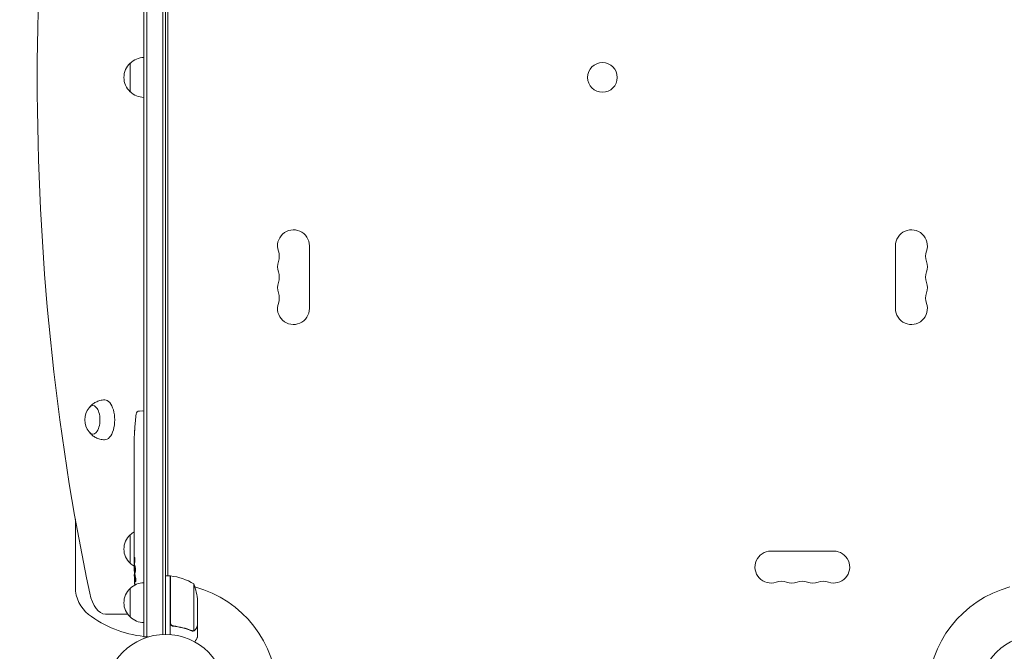
# Model space of a CAD drawing. Units: millimetres. Extents: x -4521 to 5019, y -4134 to 3112.
# Drawn here: x -2740 to -1878, y 38 to 592 of the extents above; entities that cross this region are included whole.
import ezdxf

# ---------------------------------------------------------------- set-up
doc = ezdxf.new("R2010")
doc.units = ezdxf.units.MM
doc.header["$LTSCALE"] = 20
doc.layers.add('2d', color=230, linetype='Continuous')

msp = doc.modelspace()

# ---------------------------------------------------------------- linework, layer by layer
at = {"layer": '2d', "lineweight": 0}
for p, q in [((-2631.18, 50.8), (-2631.18, 1031.2)), ((-2628.68, 50.8), (-2628.68, 1031.2)), ((-2614.68, 1029.06), (-2614.68, 52.94)), ((-2612.18, 1029), (-2612.18, 53)), ((-2610.28, 104.25), (-2610.28, 977.75)), ((-2610.19, 977.75), (-2610.19, 104.25)), ((-2610.18, 977.35), (-2610.18, 104.65)), ((-2643.18, 528.5), (-2643.18, 553.5)), ((-2486.18, 393.5), (-2486.18, 338.5)), ((-1973.09, 338.5), (-1973.09, 393.5)), ((-2635.12, 248.71), (-2632.68, 248.8)), ((-2631.18, 248.75), (-2632.68, 248.8)), ((-2639.14, 233.88), (-2639.14, 233.88)), ((-2639.47, 227.72), (-2639.47, 227.72)), ((-2639.68, 214.19), (-2639.68, 217.4)), ((-2639.64, 221.07), (-2639.63, 221.07)), ((-2639.68, 193.92), (-2639.68, 197.28)), ((-2639.65, 188.65), (-2639.65, 190.79)), ((-2639.68, 180.57), (-2639.68, 185.51)), ((-2639.65, 177.43), (-2639.65, 175.29)), ((-2639.68, 169.1), (-2639.68, 172.15)), ((-2639.65, 165.83), (-2639.65, 157.84)), ((-2639.65, 163.07), (-2639.68, 163.07)), ((-2639.68, 163.07), (-2639.68, 159.17)), ((-2639.65, 157.68), (-2639.66, 157.68)), ((-2691.18, 153.89), (-2691.18, 94.31)), ((-2639.68, 148.37), (-2639.68, 152.25)), ((-2643.18, 115.3), (-2643.18, 140.3)), ((-2639.68, 133.04), (-2639.68, 139.24)), ((-2639.65, 143.87), (-2639.67, 143.87)), ((-2639.65, 144.86), (-2639.65, 142.75)), ((-2639.68, 120.89), (-2639.68, 124.89)), ((-2639.68, 120.89), (-2639.68, 120.89)), ((-2082.13, 126), (-2027.13, 126)), ((-2639.68, 111.8), (-2639.68, 114.93)), ((-2639.67, 110.24), (-2639.27, 110.26)), ((-2638.91, 105.34), (-2639.59, 105.36)), ((-2638.62, 103.77), (-2639.26, 103.8)), ((-2639.26, 103.8), (-2639.26, 103.8)), ((-2608.18, 104.25), (-2612.18, 104.25)), ((-2608.18, 104.25), (-2608.18, 52.85)), ((-2607.98, 63.39), (-2607.98, 104.25)), ((-2587.43, 97.25), (-2587.43, 56.36)), ((-2643.18, 68.3), (-2643.18, 93.3)), ((-2584.18, 82.41), (-2584.18, 60.5)), ((-2664.74, 70.8), (-2645.41, 70.8)), ((-2604.38, 60.3), (-2605.88, 60.3)), ((-2588.39, 56.2), (-2588.39, 56.2)), ((-2584.18, 60.3), (-2584.29, 60.3)), ((-2584.18, 60.3), (-2584.18, 50.5)), ((-2631.18, 50.8), (-2627.29, 50.8))]:
    msp.add_line(p, q, dxfattribs=at)
for centre, radius in [((-2229.63, 541), 13), ((-2612.18, 0), 53), ((-1847.09, 0), 53)]:
    msp.add_circle(centre, radius, dxfattribs=at)
for centre, radius, start, end in [((-2631.66, 541), 17, 132.66793, 227.33207), ((-2630.99, 541.5), 17, 90.6413, 135.8135), ((-2630.99, 540.5), 17, 224.1865, 269.3587), ((-2500.18, 393.5), 14, 0, 199.10989), ((-1959.09, 393.5), 14, 340.89011, 180), ((-2526.64, 384.33), 14, 340.89011, 19.10989), ((-1932.63, 384.33), 14, 160.89011, 199.10989), ((-2500.18, 375.17), 14, 160.89011, 199.10989), ((-1959.09, 375.17), 14, 340.89011, 19.10989), ((-2526.64, 366), 14, 340.89011, 19.10989), ((-1932.63, 366), 14, 160.89011, 199.10989), ((-2500.18, 356.83), 14, 160.89011, 199.10989), ((-1959.09, 356.83), 14, 340.89011, 19.10989), ((-2526.64, 347.67), 14, 340.89011, 19.10989), ((-1932.63, 347.67), 14, 160.89011, 199.10989), ((-2500.18, 338.5), 14, 160.89011, 0), ((-1959.09, 338.5), 14, 180, 19.10989), ((-2665.89, 241), 17, 141.4989, 218.5011), ((-2401.13, 217.8), 238.55, 173.19357, 176.13611), ((-2635.02, 245.72), 3, 92, 173.19357), ((-2401.13, 217.8), 238.55, 177.61592, 178.29492), ((-2631.66, 127.8), 17, 132.66793, 227.33207), ((-2630.99, 128.3), 17, 120.61615, 135.8135), ((-2082.13, 112), 14, 90, 289.10989), ((-2027.13, 112), 14, 250.89011, 90), ((-2630.99, 127.3), 17, 224.1865, 239.25671), ((-2401.13, 111.8), 238.55, 180, 180.37365), ((-2401.13, 111.8), 238.55, 181.54688, 183.74862), ((-2613.68, 97.46), 8, 58.13009, 64.05552), ((-2608.15, 101.25), 3, 83.52721, 86.80878), ((-2613.44, 54.55), 50, 58.65031, 83.52721), ((-2630.99, 81.3), 17, 90.6413, 135.8135), ((-2613.68, 97.46), 8, 44.56169, 46.56783), ((-2612.18, 0), 98, 87.54371, 87.66075), ((-2634.08, 79.25), 50, 3.62431, 21.1002), ((-2072.97, 85.54), 14, 70.89011, 109.10989), ((-2063.8, 112), 14, 250.89011, 289.10989), ((-2054.63, 85.54), 14, 70.89011, 109.10989), ((-2045.47, 112), 14, 250.89011, 289.10989), ((-2036.3, 85.54), 14, 70.89011, 109.10989), ((-2661.18, 94.31), 30, 180, 232.23653), ((-2631.66, 80.8), 17, 132.66793, 227.33207), ((-2612.18, 0), 98, 1.16938, 74.79995), ((-1847.09, 0), 98, 105.20005, 178.83062), ((-2621.68, 145.3), 94.5, 232.23653, 264.23036), ((-2630.99, 80.3), 17, 224.1865, 269.3587)]:
    msp.add_arc(centre, radius, start, end, dxfattribs=at)
for centre, major_axis, ratio, start_param, end_param in [((-2146.85, 541), (0, -1155.44), 0.5, -1.972662, -1.168931), ((-2401.6, 227.8), (-237.9, -11.26), 0.674575, -0.052034, -0.036227), ((-2401.13, 205.68), (231.05, -65.5), 0.906464, -2.908698, -2.894951), ((-2401.13, 189.34), (-238.53, -9.84), 0.329279, -0.013582, -0.00443), ((-2401.13, 153.32), (-238.53, -9.64), 0.30935, -0.002563, 0.003985), ((-2401.51, 121.58), (-238.11, -9.42), 0.469984, 0.050241, 0.08068), ((-2664.74, 100.8), (0, -30), 0.5, -1.168931, 0)]:
    msp.add_ellipse(centre, major_axis=major_axis, ratio=ratio, start_param=start_param, end_param=end_param, dxfattribs=at)
at = {"layer": '2d', "lineweight": 0, "extrusion": (0, 0, -1)}
for centre, major_axis, ratio, start_param, end_param in [((-2675.86, 241), (0, 12.5), 0.5, -0.561156, 1.570796), ((-2665.47, 241), (0, 17.5), 0.5, 0, 3.148055), ((-2665.47, 241), (0, 17.5), 0.5, -0.006462, 0), ((-2675.86, 241), (0, -12.5), 0.5, -1.570796, 0.561156), ((-2401.13, 176.74), (238.53, -9.84), 0.329279, -3.155175, -3.146023), ((-2401.13, 134.41), (-238.53, 9.64), 0.30935, -0.002563, 0.003985), ((-2401.13, 115.22), (238.39, -14.78), 0.587825, -3.178031, -3.166892), ((-2401.13, 57.36), (-10.69, 594.76), 0.400689, -1.471339, -1.461569), ((-2401.13, 157.87), (12.13, 489.68), 0.486532, -1.677064, -1.676329), ((-2401.83, 120.64), (-236.95, -18.88), 0.898331, 0.022509, 0.047122), ((-2401.47, 103.08), (-238.16, 9.38), 0.462192, -0.117477, -0.0806), ((-2401.23, 112.24), (-232.38, -53.85), 0.987978, 0.162375, 0.187622), ((-2401.78, 108.87), (-232.1, 51.81), 0.987086, -0.276028, -0.257971)]:
    msp.add_ellipse(centre, major_axis=major_axis, ratio=ratio, start_param=start_param, end_param=end_param, dxfattribs=at)
at = {"layer": '2d', "lineweight": 0}
for points, knots in [([(-2678.41, 252.42), (-2678.31, 252.53), (-2678.21, 252.65), (-2677.54, 253.4), (-2676.88, 254.04), (-2675.3, 255.32), (-2674.38, 255.95), (-2672.25, 257.08), (-2671.03, 257.57), (-2668.39, 258.28), (-2666.96, 258.48), (-2665.53, 258.5)], [4.179153, 4.179153, 4.179153, 4.179153, 4.2022966, 4.2022966, 4.3282041, 4.3282041, 4.4541116, 4.4541116, 4.5800191, 4.5800191, 4.7059265, 4.7059265, 4.7059265, 4.7059265]), ([(-2639.47, 227.72), (-2639.47, 227.72), (-2639.47, 227.74), (-2639.46, 227.82), (-2639.46, 227.88), (-2639.45, 228.04), (-2639.44, 228.13), (-2639.43, 228.35), (-2639.42, 228.48), (-2639.41, 228.77), (-2639.4, 228.92), (-2639.38, 229.26), (-2639.37, 229.44), (-2639.35, 229.81), (-2639.34, 230), (-2639.32, 230.4), (-2639.31, 230.6), (-2639.28, 231), (-2639.27, 231.2), (-2639.25, 231.6), (-2639.24, 231.79), (-2639.22, 232.16), (-2639.21, 232.34), (-2639.19, 232.67), (-2639.19, 232.83), (-2639.17, 233.12), (-2639.16, 233.24), (-2639.15, 233.47), (-2639.15, 233.56), (-2639.14, 233.72), (-2639.14, 233.78), (-2639.14, 233.85), (-2639.14, 233.88), (-2639.14, 233.88)], [0.000000197, 0.000000197, 0.000000197, 0.000000197, 0.000601628, 0.000601628, 0.001203058, 0.001203058, 0.001804488, 0.001804488, 0.002405919, 0.002405919, 0.003007349, 0.003007349, 0.003608779, 0.003608779, 0.00421021, 0.00421021, 0.00481164, 0.00481164, 0.00541307, 0.00541307, 0.006014501, 0.006014501, 0.006615931, 0.006615931, 0.007217361, 0.007217361, 0.007818792, 0.007818792, 0.008420222, 0.008420222, 0.009021652, 0.009021652, 0.009623083, 0.009623083, 0.009623083, 0.009623083]), ([(-2665.53, 223.5), (-2666.96, 223.52), (-2668.39, 223.72), (-2671.03, 224.43), (-2672.25, 224.92), (-2674.38, 226.05), (-2675.3, 226.68), (-2676.88, 227.96), (-2677.54, 228.6), (-2678.21, 229.35), (-2678.31, 229.47), (-2678.41, 229.58)], [1.5772588, 1.5772588, 1.5772588, 1.5772588, 1.7031663, 1.7031663, 1.8290738, 1.8290738, 1.9549813, 1.9549813, 2.0808888, 2.0808888, 2.1040323, 2.1040323, 2.1040323, 2.1040323]), ([(-2639.67, 217.8), (-2639.67, 217.63), (-2639.67, 217.51), (-2639.67, 217.38), (-2639.68, 217.34), (-2639.68, 217.3), (-2639.68, 217.29), (-2639.68, 217.29), (-2639.68, 217.29), (-2639.68, 217.3), (-2639.68, 217.35), (-2639.68, 217.38), (-2639.68, 217.51), (-2639.68, 217.63), (-2639.68, 217.8)], [0.000000349, 0.000000349, 0.000000349, 0.000000349, 0.000871756, 0.000871756, 0.001307459, 0.001307459, 0.001743162, 0.001743162, 0.001743162, 0.002177341, 0.002177341, 0.00261152, 0.00261152, 0.003479877, 0.003479877, 0.003479877, 0.003479877]), ([(-2639.62, 222.36), (-2639.62, 222.21), (-2639.62, 222.04), (-2639.62, 221.68), (-2639.63, 221.49), (-2639.63, 221.09), (-2639.63, 220.87), (-2639.64, 220.44), (-2639.64, 220.22), (-2639.64, 219.78), (-2639.64, 219.57), (-2639.65, 219.15), (-2639.65, 218.95), (-2639.66, 218.57), (-2639.66, 218.39), (-2639.66, 218.07), (-2639.66, 217.92), (-2639.67, 217.8)], [0.000278188, 0.000278188, 0.000278188, 0.000278188, 0.000930742, 0.000930742, 0.001583296, 0.001583296, 0.00223585, 0.00223585, 0.002888404, 0.002888404, 0.003540958, 0.003540958, 0.004193512, 0.004193512, 0.004846065, 0.004846065, 0.005498619, 0.005498619, 0.005498619, 0.005498619]), ([(-2639.68, 214.19), (-2639.68, 214.16), (-2639.68, 214.13), (-2639.68, 213.9), (-2639.68, 213.69), (-2639.68, 213.23), (-2639.67, 212.99), (-2639.67, 212.47), (-2639.67, 212.19), (-2639.67, 211.61), (-2639.66, 211.31), (-2639.66, 210.69), (-2639.66, 210.37), (-2639.66, 209.71), (-2639.66, 209.37), (-2639.65, 209.03)], [0.001882271, 0.001882271, 0.001882271, 0.001882271, 0.002059614, 0.002059614, 0.003089283, 0.003089283, 0.004118952, 0.004118952, 0.005148621, 0.005148621, 0.00617829, 0.00617829, 0.007207959, 0.007207959, 0.008237628, 0.008237628, 0.008237628, 0.008237628]), ([(-2639.65, 202.17), (-2639.66, 202.19), (-2639.66, 202.22), (-2639.66, 202.34), (-2639.66, 202.45), (-2639.67, 202.73), (-2639.67, 202.89), (-2639.67, 203.24), (-2639.67, 203.43), (-2639.68, 203.84), (-2639.68, 204.06), (-2639.68, 204.51), (-2639.68, 204.75), (-2639.68, 205.24), (-2639.68, 205.49), (-2639.68, 205.98), (-2639.68, 206.23), (-2639.68, 206.71), (-2639.68, 206.95), (-2639.68, 207.41), (-2639.68, 207.63), (-2639.67, 208.04), (-2639.67, 208.23), (-2639.67, 208.58), (-2639.67, 208.74), (-2639.66, 209.01), (-2639.66, 209.13), (-2639.66, 209.25), (-2639.66, 209.27), (-2639.65, 209.3)], [0.001286495, 0.001286495, 0.001286495, 0.001286495, 0.00147754, 0.00147754, 0.002216211, 0.002216211, 0.002954882, 0.002954882, 0.003693553, 0.003693553, 0.004432224, 0.004432224, 0.005170895, 0.005170895, 0.005909567, 0.005909567, 0.006648238, 0.006648238, 0.007386909, 0.007386909, 0.00812558, 0.00812558, 0.008864251, 0.008864251, 0.009602922, 0.009602922, 0.010341593, 0.010341593, 0.010534629, 0.010534629, 0.010534629, 0.010534629]), ([(-2639.68, 197.28), (-2639.68, 197.31), (-2639.68, 197.34), (-2639.68, 197.57), (-2639.68, 197.78), (-2639.68, 198.24), (-2639.67, 198.48), (-2639.67, 199), (-2639.67, 199.28), (-2639.67, 199.86), (-2639.66, 200.16), (-2639.66, 200.78), (-2639.66, 201.1), (-2639.66, 201.76), (-2639.66, 202.1), (-2639.65, 202.44)], [0.001882271, 0.001882271, 0.001882271, 0.001882271, 0.002059614, 0.002059614, 0.003089283, 0.003089283, 0.004118952, 0.004118952, 0.005148621, 0.005148621, 0.00617829, 0.00617829, 0.007207959, 0.007207959, 0.008237628, 0.008237628, 0.008237628, 0.008237628]), ([(-2639.68, 193.92), (-2639.68, 193.92), (-2639.68, 193.9), (-2639.67, 193.82), (-2639.67, 193.76), (-2639.67, 193.61), (-2639.67, 193.51), (-2639.66, 193.28), (-2639.66, 193.15), (-2639.66, 192.86), (-2639.66, 192.7), (-2639.65, 192.36), (-2639.65, 192.18), (-2639.65, 191.8), (-2639.65, 191.61), (-2639.65, 191.2), (-2639.65, 191), (-2639.65, 190.79)], [0.000000197, 0.000000197, 0.000000197, 0.000000197, 0.000612703, 0.000612703, 0.001225209, 0.001225209, 0.001837716, 0.001837716, 0.002450222, 0.002450222, 0.003062728, 0.003062728, 0.003675234, 0.003675234, 0.00428774, 0.00428774, 0.004900246, 0.004900246, 0.004900246, 0.004900246]), ([(-2639.67, 186.23), (-2639.67, 186.31), (-2639.66, 186.43), (-2639.66, 186.75), (-2639.66, 186.94), (-2639.65, 187.59), (-2639.65, 188.11), (-2639.65, 188.65)], [0.000000321, 0.000000321, 0.000000321, 0.000000321, 0.000793792, 0.000793792, 0.001587263, 0.001587263, 0.003174204, 0.003174204, 0.003174204, 0.003174204]), ([(-2639.68, 172.15), (-2639.68, 172.15), (-2639.68, 172.17), (-2639.67, 172.25), (-2639.67, 172.31), (-2639.67, 172.47), (-2639.67, 172.56), (-2639.66, 172.79), (-2639.66, 172.92), (-2639.66, 173.21), (-2639.66, 173.37), (-2639.65, 173.71), (-2639.65, 173.9), (-2639.65, 174.27), (-2639.65, 174.47), (-2639.65, 174.87), (-2639.65, 175.08), (-2639.65, 175.29)], [0.000000197, 0.000000197, 0.000000197, 0.000000197, 0.000612703, 0.000612703, 0.001225209, 0.001225209, 0.001837716, 0.001837716, 0.002450222, 0.002450222, 0.003062728, 0.003062728, 0.003675234, 0.003675234, 0.00428774, 0.00428774, 0.004900246, 0.004900246, 0.004900246, 0.004900246]), ([(-2639.65, 177.43), (-2639.65, 177.57), (-2639.65, 177.72), (-2639.65, 177.86), (-2639.65, 177.98), (-2639.65, 178.09), (-2639.65, 178.46), (-2639.65, 178.7), (-2639.66, 179.35), (-2639.66, 179.68), (-2639.67, 179.85)], [0.000000197, 0.000000197, 0.000000197, 0.000000197, 0.000432381, 0.000432381, 0.000432381, 0.000793667, 0.000793667, 0.001587138, 0.001587138, 0.003174078, 0.003174078, 0.003174078, 0.003174078]), ([(-2639.65, 165.83), (-2639.65, 166.21), (-2639.65, 166.57), (-2639.65, 167.1), (-2639.65, 167.27), (-2639.65, 167.59), (-2639.66, 167.74), (-2639.66, 168.02), (-2639.66, 168.16), (-2639.66, 168.39), (-2639.67, 168.5), (-2639.67, 168.78), (-2639.67, 168.91), (-2639.68, 168.98)], [0.000000197, 0.000000197, 0.000000197, 0.000000197, 0.001108385, 0.001108385, 0.001662478, 0.001662478, 0.002216572, 0.002216572, 0.002770666, 0.002770666, 0.003324759, 0.003324759, 0.004432947, 0.004432947, 0.004432947, 0.004432947]), ([(-2639.67, 157.91), (-2639.67, 157.96), (-2639.67, 158.03), (-2639.67, 158.2), (-2639.68, 158.3), (-2639.68, 158.63), (-2639.68, 158.9), (-2639.68, 159.17)], [0.000001147, 0.000001147, 0.000001147, 0.000001147, 0.000403438, 0.000403438, 0.00080573, 0.00080573, 0.001610313, 0.001610313, 0.001610313, 0.001610313]), ([(-2639.65, 157.84), (-2639.65, 157.23), (-2639.65, 156.65), (-2639.65, 155.79), (-2639.65, 155.51), (-2639.66, 154.97), (-2639.66, 154.72), (-2639.66, 154.23), (-2639.67, 153.99), (-2639.67, 153.55), (-2639.67, 153.35), (-2639.67, 152.99), (-2639.68, 152.82), (-2639.68, 152.52), (-2639.68, 152.4), (-2639.68, 152.29)], [0.000000197, 0.000000197, 0.000000197, 0.000000197, 0.001782446, 0.001782446, 0.00267357, 0.00267357, 0.003564695, 0.003564695, 0.004455819, 0.004455819, 0.005346943, 0.005346943, 0.006238068, 0.006238068, 0.007129192, 0.007129192, 0.007129192, 0.007129192]), ([(-2639.67, 157.91), (-2639.67, 157.83), (-2639.67, 157.78), (-2639.66, 157.7), (-2639.66, 157.68), (-2639.66, 157.68)], [0.00000032, 0.00000032, 0.00000032, 0.00000032, 0.000569971, 0.000569971, 0.001139621, 0.001139621, 0.001139621, 0.001139621]), ([(-2639.67, 147.62), (-2639.67, 147.51), (-2639.67, 147.37), (-2639.66, 147.1), (-2639.66, 146.99), (-2639.66, 146.78), (-2639.66, 146.66), (-2639.65, 146.42), (-2639.65, 146.29), (-2639.65, 146.02), (-2639.65, 145.89), (-2639.65, 145.6), (-2639.65, 145.46), (-2639.65, 145.16), (-2639.65, 145.01), (-2639.65, 144.86)], [0.000000319, 0.000000319, 0.000000319, 0.000000319, 0.000888854, 0.000888854, 0.001333121, 0.001333121, 0.001777389, 0.001777389, 0.002221656, 0.002221656, 0.002665924, 0.002665924, 0.003110191, 0.003110191, 0.003554458, 0.003554458, 0.003554458, 0.003554458]), ([(-2639.67, 139.99), (-2639.67, 140.1), (-2639.67, 140.24), (-2639.66, 140.51), (-2639.66, 140.62), (-2639.66, 140.83), (-2639.66, 140.95), (-2639.65, 141.19), (-2639.65, 141.32), (-2639.65, 141.59), (-2639.65, 141.72), (-2639.65, 142.01), (-2639.65, 142.15), (-2639.65, 142.45), (-2639.65, 142.6), (-2639.65, 142.75)], [0.000000319, 0.000000319, 0.000000319, 0.000000319, 0.000888854, 0.000888854, 0.001333122, 0.001333122, 0.001777389, 0.001777389, 0.002221657, 0.002221657, 0.002665925, 0.002665925, 0.003110192, 0.003110192, 0.00355446, 0.00355446, 0.00355446, 0.00355446]), ([(-2639.65, 131.41), (-2639.65, 131.65), (-2639.65, 131.87), (-2639.66, 132.27), (-2639.66, 132.44), (-2639.67, 132.88), (-2639.67, 133.04), (-2639.68, 133.04)], [0.000000543, 0.000000543, 0.000000543, 0.000000543, 0.000745385, 0.000745385, 0.001490227, 0.001490227, 0.002979911, 0.002979911, 0.002979911, 0.002979911]), ([(-2639.65, 131.41), (-2639.65, 130.82), (-2639.65, 130.21), (-2639.65, 129.27), (-2639.65, 128.96), (-2639.65, 128.34), (-2639.65, 128.04), (-2639.65, 127.74)], [0.000003272, 0.000003272, 0.000003272, 0.000003272, 0.00186313, 0.00186313, 0.002793058, 0.002793058, 0.003722987, 0.003722987, 0.003722987, 0.003722987]), ([(-2639.68, 120.89), (-2639.68, 120.89), (-2639.68, 120.87), (-2639.67, 120.8), (-2639.67, 120.74), (-2639.67, 120.59), (-2639.67, 120.5), (-2639.66, 120.28), (-2639.66, 120.15), (-2639.66, 119.88), (-2639.66, 119.73), (-2639.65, 119.4), (-2639.65, 119.23), (-2639.65, 118.87), (-2639.65, 118.68), (-2639.65, 118.3), (-2639.65, 118.11), (-2639.65, 117.72), (-2639.65, 117.52), (-2639.65, 117.14), (-2639.65, 116.95), (-2639.65, 116.59), (-2639.65, 116.42), (-2639.66, 116.09), (-2639.66, 115.94), (-2639.66, 115.66), (-2639.66, 115.54), (-2639.67, 115.32), (-2639.67, 115.23), (-2639.67, 115.08), (-2639.67, 115.03), (-2639.68, 114.95), (-2639.68, 114.93), (-2639.68, 114.93)], [0.000000197, 0.000000197, 0.000000197, 0.000000197, 0.000582564, 0.000582564, 0.00116493, 0.00116493, 0.001747296, 0.001747296, 0.002329663, 0.002329663, 0.002912029, 0.002912029, 0.003494395, 0.003494395, 0.004076762, 0.004076762, 0.004659128, 0.004659128, 0.005241494, 0.005241494, 0.005823861, 0.005823861, 0.006406227, 0.006406227, 0.006988593, 0.006988593, 0.00757096, 0.00757096, 0.008153326, 0.008153326, 0.008735693, 0.008735693, 0.009318059, 0.009318059, 0.009318059, 0.009318059]), ([(-2639.65, 127.74), (-2639.65, 127.47), (-2639.65, 127.22), (-2639.66, 126.78), (-2639.66, 126.6), (-2639.66, 126.46)], [0.000000517, 0.000000517, 0.000000517, 0.000000517, 0.000835055, 0.000835055, 0.001669592, 0.001669592, 0.001669592, 0.001669592]), ([(-2639.18, 117.94), (-2639.18, 118.07), (-2639.18, 118.2), (-2639.18, 118.46), (-2639.17, 118.6), (-2639.17, 118.86), (-2639.18, 119), (-2639.18, 119.26), (-2639.18, 119.39), (-2639.19, 119.76), (-2639.2, 119.99), (-2639.22, 120.27), (-2639.23, 120.36), (-2639.24, 120.51), (-2639.25, 120.57), (-2639.26, 120.67), (-2639.27, 120.71), (-2639.28, 120.76), (-2639.29, 120.77), (-2639.32, 120.77), (-2639.33, 120.72), (-2639.35, 120.57), (-2639.36, 120.5), (-2639.37, 120.35), (-2639.37, 120.27), (-2639.38, 120.08), (-2639.39, 119.97), (-2639.39, 119.75), (-2639.4, 119.63), (-2639.4, 119.51)], [0.000091322, 0.000091322, 0.000091322, 0.000091322, 0.000493092, 0.000493092, 0.000894863, 0.000894863, 0.001296633, 0.001296633, 0.001698403, 0.001698403, 0.002501944, 0.002501944, 0.002903714, 0.002903714, 0.003305485, 0.003305485, 0.003707255, 0.003707255, 0.004109026, 0.004109026, 0.004912566, 0.004912566, 0.005314337, 0.005314337, 0.005716107, 0.005716107, 0.006117877, 0.006117877, 0.006519648, 0.006519648, 0.006519648, 0.006519648]), ([(-2638.67, 111.8), (-2638.68, 112.02), (-2638.7, 112.22), (-2638.73, 112.58), (-2638.75, 112.73), (-2638.78, 112.92), (-2638.79, 112.97), (-2638.81, 113.07), (-2638.83, 113.11), (-2638.86, 113.21), (-2638.88, 113.24), (-2638.9, 113.24), (-2638.92, 113.24), (-2638.94, 113.2), (-2638.98, 113.07), (-2639, 112.98), (-2639.03, 112.73), (-2639.05, 112.58), (-2639.08, 112.22), (-2639.09, 112.02), (-2639.1, 111.8)], [0.000000236, 0.000000236, 0.000000236, 0.000000236, 0.000786268, 0.000786268, 0.0015723, 0.0015723, 0.001965316, 0.001965316, 0.002358332, 0.002358332, 0.003144365, 0.003144365, 0.003144365, 0.003924783, 0.003924783, 0.004705201, 0.004705201, 0.005485619, 0.005485619, 0.006266036, 0.006266036, 0.006266036, 0.006266036]), ([(-2639.63, 110.25), (-2639.62, 110.25), (-2639.61, 110.28), (-2639.6, 110.42), (-2639.59, 110.52), (-2639.58, 110.79), (-2639.57, 110.95), (-2639.56, 111.34), (-2639.55, 111.56), (-2639.54, 111.8)], [0.000000197, 0.000000197, 0.000000197, 0.000000197, 0.000938699, 0.000938699, 0.0018772, 0.0018772, 0.002815702, 0.002815702, 0.003754204, 0.003754204, 0.003754204, 0.003754204]), ([(-2639.61, 110.25), (-2639.6, 110.25), (-2639.6, 110.23), (-2639.59, 110.17), (-2639.59, 110.12), (-2639.58, 110), (-2639.57, 109.92), (-2639.56, 109.75), (-2639.56, 109.64), (-2639.55, 109.42), (-2639.55, 109.3), (-2639.54, 109.03), (-2639.53, 108.89), (-2639.52, 108.45), (-2639.51, 108.12), (-2639.51, 107.65), (-2639.5, 107.48), (-2639.5, 107.17), (-2639.5, 107.02), (-2639.5, 106.72), (-2639.5, 106.58), (-2639.49, 106.31), (-2639.5, 106.19), (-2639.5, 105.96), (-2639.5, 105.86), (-2639.5, 105.68), (-2639.5, 105.61), (-2639.51, 105.48), (-2639.51, 105.44), (-2639.52, 105.37), (-2639.52, 105.36), (-2639.53, 105.36)], [0.000000197, 0.000000197, 0.000000197, 0.000000197, 0.000478082, 0.000478082, 0.000955967, 0.000955967, 0.001433851, 0.001433851, 0.001911736, 0.001911736, 0.002389621, 0.002389621, 0.002867505, 0.002867505, 0.003823275, 0.003823275, 0.00430116, 0.00430116, 0.004779044, 0.004779044, 0.005256929, 0.005256929, 0.005734814, 0.005734814, 0.006212698, 0.006212698, 0.006690583, 0.006690583, 0.007168468, 0.007168468, 0.007646353, 0.007646353, 0.007646353, 0.007646353]), ([(-2639.45, 102.16), (-2639.46, 102.36), (-2639.47, 102.56), (-2639.48, 102.95), (-2639.49, 103.15), (-2639.5, 103.54), (-2639.51, 103.72), (-2639.53, 104.07), (-2639.53, 104.24), (-2639.55, 104.54), (-2639.55, 104.68), (-2639.56, 104.92), (-2639.57, 105.02), (-2639.58, 105.19), (-2639.58, 105.25), (-2639.59, 105.34), (-2639.59, 105.36), (-2639.59, 105.36)], [0.000001399, 0.000001399, 0.000001399, 0.000001399, 0.000597808, 0.000597808, 0.001194216, 0.001194216, 0.001790625, 0.001790625, 0.002387034, 0.002387034, 0.002983443, 0.002983443, 0.003579851, 0.003579851, 0.00417626, 0.00417626, 0.004772669, 0.004772669, 0.004772669, 0.004772669]), ([(-2639.21, 103.57), (-2639.22, 103.67), (-2639.24, 103.74), (-2639.26, 103.81), (-2639.27, 103.81), (-2639.3, 103.71), (-2639.31, 103.5), (-2639.31, 103.2)], [0.000008673, 0.000008673, 0.000008673, 0.000008673, 0.000638311, 0.000638311, 0.00126795, 0.00126795, 0.002527227, 0.002527227, 0.002527227, 0.002527227]), ([(-2639.1, 111.8), (-2639.11, 111.56), (-2639.12, 111.31), (-2639.13, 110.9), (-2639.13, 110.76), (-2639.13, 110.48), (-2639.13, 110.34), (-2639.13, 109.92), (-2639.12, 109.63), (-2639.11, 109.22), (-2639.11, 109.09), (-2639.1, 108.82), (-2639.09, 108.69), (-2639.07, 108.32), (-2639.06, 108.09), (-2639.02, 107.68), (-2639, 107.51), (-2638.97, 107.29), (-2638.96, 107.23), (-2638.94, 107.11), (-2638.93, 107.07), (-2638.9, 106.96), (-2638.87, 106.92), (-2638.85, 106.92), (-2638.84, 106.92), (-2638.83, 106.92), (-2638.81, 106.96), (-2638.79, 106.99), (-2638.76, 107.1), (-2638.74, 107.21), (-2638.7, 107.5), (-2638.69, 107.68), (-2638.67, 107.98), (-2638.66, 108.09), (-2638.65, 108.32), (-2638.64, 108.44), (-2638.63, 108.81), (-2638.62, 109.08), (-2638.62, 109.49), (-2638.62, 109.63), (-2638.61, 109.91), (-2638.62, 110.06), (-2638.62, 110.48), (-2638.63, 110.76), (-2638.64, 111.3), (-2638.66, 111.56), (-2638.67, 111.8)], [0.00000024, 0.00000024, 0.00000024, 0.00000024, 0.00084465, 0.00084465, 0.00126686, 0.00126686, 0.00168907, 0.00168907, 0.00253349, 0.00253349, 0.0029557, 0.0029557, 0.00337791, 0.00337791, 0.00422233, 0.00422233, 0.00506674, 0.00506674, 0.00548895, 0.00548895, 0.00591116, 0.00591116, 0.00675558, 0.00675558, 0.00675558, 0.00717871, 0.00717871, 0.00760184, 0.00760184, 0.00844811, 0.00844811, 0.00929437, 0.00929437, 0.0097175, 0.0097175, 0.01014064, 0.01014064, 0.0109869, 0.0109869, 0.01141003, 0.01141003, 0.01183316, 0.01183316, 0.01267943, 0.01267943, 0.01352569, 0.01352569, 0.01352569, 0.01352569]), ([(-2639.31, 103.2), (-2639.31, 102.83), (-2639.31, 102.42), (-2639.29, 101.73), (-2639.28, 101.5), (-2639.27, 101.01), (-2639.26, 100.77), (-2639.25, 100.51)], [0.000012654, 0.000012654, 0.000012654, 0.000012654, 0.001527228, 0.001527228, 0.002284515, 0.002284515, 0.003041801, 0.003041801, 0.003041801, 0.003041801]), ([(-2638.49, 103.17), (-2638.48, 103.11), (-2638.47, 103.05), (-2638.45, 102.91), (-2638.43, 102.84), (-2638.41, 102.67), (-2638.4, 102.58), (-2638.38, 102.39), (-2638.37, 102.29), (-2638.36, 102.08), (-2638.35, 101.97), (-2638.33, 101.75), (-2638.33, 101.63), (-2638.31, 101.4), (-2638.31, 101.29), (-2638.3, 101.06), (-2638.3, 100.95), (-2638.29, 100.61), (-2638.29, 100.4), (-2638.29, 100.01), (-2638.3, 99.84), (-2638.32, 99.56), (-2638.33, 99.44), (-2638.37, 99.3), (-2638.38, 99.26), (-2638.41, 99.26), (-2638.42, 99.26), (-2638.44, 99.28), (-2638.47, 99.36), (-2638.48, 99.42), (-2638.5, 99.5)], [0.000504699, 0.000504699, 0.000504699, 0.000504699, 0.000848397, 0.000848397, 0.001192095, 0.001192095, 0.001535792, 0.001535792, 0.00187949, 0.00187949, 0.002223188, 0.002223188, 0.002566885, 0.002566885, 0.002910583, 0.002910583, 0.003254281, 0.003254281, 0.003941676, 0.003941676, 0.004629072, 0.004629072, 0.005316467, 0.005316467, 0.006003862, 0.006003862, 0.006003862, 0.006502526, 0.006502526, 0.00700119, 0.00700119, 0.00700119, 0.00700119]), ([(-2605.51, 60.23), (-2605.69, 60.25), (-2605.87, 60.29), (-2606.21, 60.39), (-2606.38, 60.46), (-2606.71, 60.63), (-2606.86, 60.72), (-2607.15, 60.94), (-2607.29, 61.07), (-2607.53, 61.34), (-2607.64, 61.49), (-2607.83, 61.8), (-2607.91, 61.97), (-2608.04, 62.31), (-2608.09, 62.48), (-2608.16, 62.84), (-2608.18, 63.03), (-2608.18, 63.21)], [0, 0, 0, 0, 0.000547232, 0.000547232, 0.001094464, 0.001094464, 0.001641696, 0.001641696, 0.002188928, 0.002188928, 0.002736159, 0.002736159, 0.003283391, 0.003283391, 0.003830623, 0.003830623, 0.004377855, 0.004377855, 0.004377855, 0.004377855]), ([(-2605.32, 60.41), (-2605.6, 60.44), (-2605.86, 60.51), (-2606.25, 60.67), (-2606.38, 60.73), (-2606.62, 60.88), (-2606.73, 60.95), (-2607.06, 61.21), (-2607.26, 61.42), (-2607.5, 61.76), (-2607.57, 61.88), (-2607.7, 62.13), (-2607.76, 62.26), (-2607.81, 62.39)], [0, 0, 0, 0, 0.000839577, 0.000839577, 0.001259366, 0.001259366, 0.001679155, 0.001679155, 0.002518732, 0.002518732, 0.002938521, 0.002938521, 0.00335831, 0.00335831, 0.00335831, 0.00335831]), ([(-2589.51, 56.42), (-2591.93, 57.39), (-2594.45, 58.22), (-2599.71, 59.57), (-2602.45, 60.09), (-2605.32, 60.41)], [0, 0, 0, 0, 0.00859307, 0.00859307, 0.01718614, 0.01718614, 0.01718614, 0.01718614]), ([(-2585.79, 57.7), (-2585.38, 58.42), (-2585.03, 59.02), (-2584.49, 59.96), (-2584.29, 60.31), (-2584.18, 60.5)], [0, 0, 0, 0, 0.00517024, 0.00517024, 0.01034048, 0.01034048, 0.01034048, 0.01034048]), ([(-2605.51, 60.23), (-2602.65, 59.92), (-2599.89, 59.4), (-2596.54, 58.55), (-2595.88, 58.37), (-2594.56, 57.99), (-2593.91, 57.79), (-2591.99, 57.15), (-2590.74, 56.69), (-2589.52, 56.2)], [0.00267622, 0.00267622, 0.00267622, 0.00267622, 0.01136401, 0.01136401, 0.01353595, 0.01353595, 0.0157079, 0.0157079, 0.0200518, 0.0200518, 0.0200518, 0.0200518]), ([(-2587.15, 56.26), (-2587.21, 56.23), (-2587.28, 56.2), (-2587.44, 56.14), (-2587.54, 56.11), (-2587.75, 56.06), (-2587.87, 56.03), (-2588.12, 56), (-2588.26, 55.99), (-2588.41, 55.99)], [0, 0, 0, 0, 0.00051115, 0.00051115, 0.001022301, 0.001022301, 0.001533451, 0.001533451, 0.002044601, 0.002044601, 0.002044601, 0.002044601]), ([(-2585.8, 57.49), (-2585.88, 57.35), (-2585.97, 57.22), (-2586.12, 57.03), (-2586.18, 56.97), (-2586.26, 56.88), (-2586.31, 56.84), (-2586.36, 56.79), (-2586.39, 56.76), (-2586.4, 56.75), (-2586.41, 56.74), (-2586.41, 56.74), (-2586.64, 56.54), (-2586.88, 56.38), (-2587.15, 56.26)], [0, 0, 0, 0, 0.25, 0.25, 0.375, 0.375, 0.4375, 0.46875, 0.484375, 0.492187, 0.492187, 0.5, 0.5, 1, 1, 1, 1]), ([(-2587.05, 56.52), (-2586.81, 56.64), (-2586.58, 56.79), (-2586.26, 57.08), (-2586.16, 57.19), (-2585.97, 57.42), (-2585.88, 57.55), (-2585.79, 57.7)], [0, 0, 0, 0, 0.00218234, 0.00218234, 0.003273511, 0.003273511, 0.004364681, 0.004364681, 0.004364681, 0.004364681]), ([(-2586.55, 46.39), (-2586.3, 46.83), (-2586.07, 47.23), (-2585.67, 47.92), (-2585.5, 48.21), (-2585.27, 48.61), (-2585.16, 48.8), (-2585.06, 48.98), (-2584.99, 49.09), (-2584.96, 49.15), (-2584.43, 50.07), (-2584.18, 50.5), (-2584.18, 50.5)], [0.0535022, 0.0535022, 0.0535022, 0.0535022, 0.125, 0.125, 0.1875, 0.1875, 0.21875, 0.234375, 0.234375, 0.25, 0.25, 0.5, 0.5, 0.5, 0.5])]:
    msp.add_open_spline(points, degree=3, knots=knots, dxfattribs=at)
for points in [[(-2639.68, 217.8), (-2639.68, 217.88), (-2639.68, 217.97), (-2639.68, 218.06)], [(-2639.65, 209.03), (-2639.65, 207.93), (-2639.65, 205.73), (-2639.65, 203.54), (-2639.65, 202.44)], [(-2639.68, 168.98), (-2639.68, 169.05), (-2639.68, 169.09), (-2639.68, 169.1)], [(-2639.68, 152.29), (-2639.68, 152.28), (-2639.68, 152.26), (-2639.68, 152.25)], [(-2639.54, 111.8), (-2639.53, 112.13), (-2639.52, 112.5), (-2639.52, 112.89)], [(-2607.81, 62.39), (-2607.92, 62.72), (-2607.98, 63.05), (-2607.98, 63.39)], [(-2588.47, 55.99), (-2588.83, 56), (-2589.18, 56.07), (-2589.52, 56.2)], [(-2588.94, 56.25), (-2589.14, 56.29), (-2589.33, 56.34), (-2589.51, 56.42)], [(-2588.39, 56.2), (-2588.58, 56.2), (-2588.76, 56.22), (-2588.94, 56.25)], [(-2588.39, 56.2), (-2588.46, 56.2), (-2588.52, 56.2), (-2588.59, 56.21)], [(-2588.41, 55.99), (-2588.43, 55.99), (-2588.45, 55.99), (-2588.47, 55.99)], [(-2588.39, 56.2), (-2588.39, 56.2), (-2588.39, 56.2), (-2588.39, 56.2)], [(-2588.37, 56.2), (-2588.37, 56.2), (-2588.38, 56.2), (-2588.39, 56.2)], [(-2587.43, 56.36), (-2587.74, 56.25), (-2588.05, 56.2), (-2588.37, 56.2)], [(-2587.05, 56.52), (-2587.17, 56.46), (-2587.3, 56.4), (-2587.43, 56.36)]]:
    msp.add_open_spline(points, degree=3, dxfattribs=at)
for points, weights in [([(-2639.68, 193.92), (-2639.68, 193.92), (-2639.68, 193.92), (-2639.68, 193.92)], [1, 0.999983666336, 0.999968263196, 0.99995379058]), ([(-2639.68, 172.15), (-2639.68, 172.15), (-2639.68, 172.15), (-2639.68, 172.15)], [1, 0.999983666336, 0.999968263196, 0.99995379058]), ([(-2639.67, 147.62), (-2639.68, 147.87), (-2639.68, 148.12), (-2639.68, 148.37)], [1, 0.999958271076, 0.999922493856, 0.999892668341]), ([(-2639.67, 139.99), (-2639.68, 139.74), (-2639.68, 139.49), (-2639.68, 139.24)], [1, 0.99995827057, 0.99992249284, 0.99989266681]), ([(-2639.68, 133.04), (-2639.68, 133.04), (-2639.68, 133.04), (-2639.68, 133.04)], [0.999924125596, 0.999946834862, 0.99997212633, 1]), ([(-2639.68, 114.93), (-2639.68, 114.93), (-2639.68, 114.93), (-2639.68, 114.93)], [1, 0.999979602284, 0.99996053438, 0.999942796288]), ([(-2639.52, 112.89), (-2639.48, 115.1), (-2639.44, 117.3), (-2639.4, 119.51)], [1, 0.99998882332, 0.99998882332, 1]), ([(-2585.8, 57.49), (-2584.73, 59.35), (-2584.18, 60.3), (-2584.18, 60.3)], [1, 0.989183671007, 0.983775506511, 0.983775506511])]:
    msp.add_rational_spline(points, weights, degree=3, dxfattribs=at)

doc.saveas('drawing.dxf')
